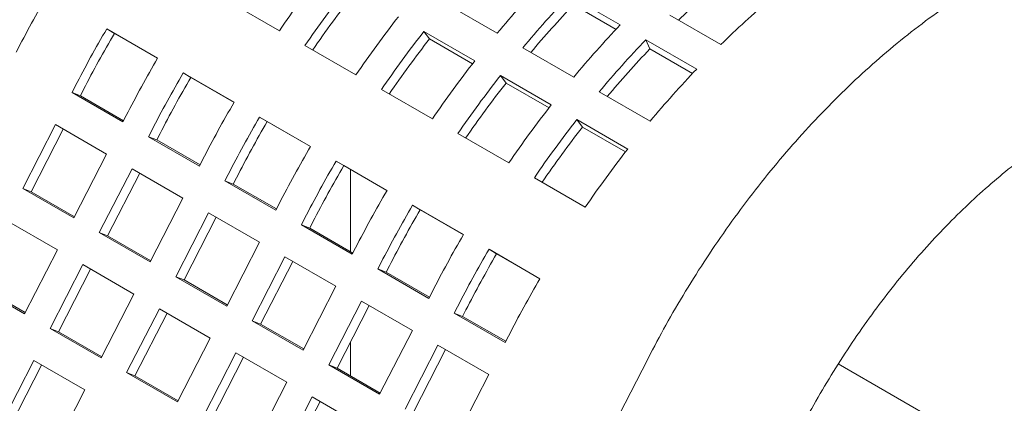
# Model space of a CAD drawing. Units: inches. Extents: x 0.1 to 8.5, y 0.3 to 10.8.
# Drawn here: x 7.4 to 7.6, y 7.9 to 8 of the extents above; entities that cross this region are included whole.
import ezdxf

# ---------------------------------------------------------------- set-up
doc = ezdxf.new("R2010")
doc.units = ezdxf.units.IN
doc.header["$MEASUREMENT"] = 0

msp = doc.modelspace()

# ---------------------------------------------------------------- linework, layer by layer
at = {"color": 7, "linetype": 'Continuous', "lineweight": 0}
for p, q in [((7.521926740731129, 8.031638129953146), (7.508668487123676, 8.039291956844442)), ((7.419953291162951, 8.037796232195031), (7.433211544770405, 8.030142405303735)), ((7.476647667866235, 8.037173378707045), (7.489905921473689, 8.029519551815747)), ((7.520834282802453, 8.03048391065984), (7.509740452391756, 8.036888242635895)), ((7.534858646644453, 8.034179115907264), (7.548116983218144, 8.026525241120579)), ((7.401507096517069, 8.02297998843302), (7.388248842909615, 8.030633815324316)), ((7.390232524158574, 8.029450732156008), (7.388248842909615, 8.030633815324316)), ((7.401490544752741, 8.022951615204589), (7.390232524158574, 8.029450732156008)), ((7.4840772114436, 8.022290264265047), (7.470818957836148, 8.029944091156345)), ((7.472291898928742, 8.028006053983034), (7.470818957836148, 8.029944091156345)), ((7.439858301899544, 8.026305314087868), (7.453116555506996, 8.018651487196571)), ((7.483493419515359, 8.021539553791708), (7.472291898928742, 8.028006053983034)), ((7.541831834433957, 8.020147163950593), (7.528573497860266, 8.027801038737278)), ((7.529645463128347, 8.025397324528731), (7.528573497860266, 8.027801038737278)), ((7.496552761569063, 8.02568241270449), (7.509811015176517, 8.018028585813193)), ((7.540739376505281, 8.018992944657285), (7.529645463128347, 8.025397324528731)), ((7.421412190219896, 8.011489022430466), (7.408153936612442, 8.019142849321762)), ((7.410137617861402, 8.017959766153453), (7.408153936612442, 8.019142849321762)), ((7.50398230514643, 8.010799298262492), (7.490724051538976, 8.01845312515379)), ((7.492196992631571, 8.016515087980482), (7.490724051538976, 8.01845312515379)), ((7.380058436712206, 8.015667871778573), (7.379210812149585, 8.014012010434799)), ((7.421395638455571, 8.011460649202036), (7.410137617861402, 8.017959766153453)), ((7.503398513218188, 8.010048587789154), (7.492196992631571, 8.016515087980482)), ((7.379210812149585, 8.014012010434799), (7.392469065757039, 8.006358183543501)), ((7.381377496176306, 8.013163358081583), (7.379210812149585, 8.014012010434799)), ((7.382225141480486, 8.014819231399205), (7.381377496176306, 8.013163358081583)), ((7.381377496176306, 8.013163358081583), (7.392627966842886, 8.006668599610586)), ((7.459763395602371, 8.014814348085313), (7.473021649209824, 8.007160521194017)), ((7.516457772305654, 8.014191494597327), (7.529716108879344, 8.00653761981064)), ((7.392469065757039, 8.006358183543501), (7.39331669031966, 8.008014044887277)), ((7.374938320572709, 8.005665822133798), (7.366416090909514, 7.989017765808741)), ((7.388196574180162, 7.998011995242501), (7.374938320572709, 8.005665822133798)), ((7.441317200956488, 7.999998104323302), (7.428058947349033, 8.007651931214598)), ((7.430042628597993, 8.006468848046289), (7.428058947349033, 8.007651931214598)), ((7.44130064919216, 7.999969731094869), (7.430042628597993, 8.006468848046289)), ((7.523887398849257, 7.999308332259939), (7.510629062275567, 8.006962207046627)), ((7.512102003368161, 8.005024169873316), (7.510629062275567, 8.006962207046627)), ((7.376946103513582, 8.004506712242664), (7.368582774936235, 7.988169113455525)), ((7.399963530415035, 8.00417690577602), (7.399115905852413, 8.002521044432244)), ((7.402130235183315, 8.00332826539665), (7.401282589879134, 8.001672392079028)), ((7.479668489305199, 8.003323382082758), (7.492926742912653, 7.995669555191462)), ((7.523303606921015, 7.9985576217866), (7.512102003368161, 8.005024169873316)), ((7.399115905852413, 8.002521044432244), (7.412374159459866, 7.994867217540947)), ((7.401282589879134, 8.001672392079028), (7.399115905852413, 8.002521044432244)), ((7.401282589879134, 8.001672392079028), (7.412533060545715, 7.995177633608032)), ((7.379674344516967, 7.981363938917445), (7.388196574180162, 7.998011995242501)), ((7.412374159459866, 7.994867217540947), (7.413221784022488, 7.996523078884724)), ((7.461222294659315, 7.988507138320747), (7.447964041051861, 7.996160965212043)), ((7.449947722300821, 7.994977882043734), (7.447964041051861, 7.996160965212043)), ((7.461205742894989, 7.988478765092315), (7.449947722300821, 7.994977882043734)), ((7.394843414275537, 7.994174856131244), (7.386321184612343, 7.977526799806188)), ((7.396851197216409, 7.993015746240109), (7.388487868639062, 7.976678147452971)), ((7.408101667882989, 7.986521029239947), (7.394843414275537, 7.994174856131244)), ((7.419868541151625, 7.992685987668856), (7.419020916589004, 7.991030126325079)), ((7.451732033089031, 7.993947836323838), (7.451732033089031, 7.972548578226466)), ((7.419020916589004, 7.991030126325079), (7.432279170196458, 7.983376299433782)), ((7.421187600615725, 7.990181473971862), (7.419020916589004, 7.991030126325079)), ((7.422035245919905, 7.991837347289486), (7.421187600615725, 7.990181473971862)), ((7.421187600615725, 7.990181473971862), (7.432438071282306, 7.983686715500866)), ((7.49957350004179, 7.991832463975594), (7.51283183661548, 7.984178589188908)), ((7.366416090909514, 7.989017765808741), (7.379674344516967, 7.981363938917445)), ((7.368582774936235, 7.988169113455525), (7.366416090909514, 7.989017765808741)), ((7.368582774936235, 7.988169113455525), (7.379833245602816, 7.98167435498453)), ((7.399579438219797, 7.969872972914891), (7.408101667882989, 7.986521029239947)), ((7.432279170196458, 7.983376299433782), (7.433126794759079, 7.985032160777559)), ((7.414748425012128, 7.982683938024079), (7.406226195348934, 7.966035881699023)), ((7.428006678619582, 7.975030111132782), (7.414748425012128, 7.982683938024079)), ((7.481127388362142, 7.977016172318193), (7.46786913475469, 7.98466999920949)), ((7.469852816003649, 7.983486916041181), (7.46786913475469, 7.98466999920949)), ((7.481110836597817, 7.976987799089761), (7.469852816003649, 7.983486916041181)), ((7.375401852940092, 7.973017750616445), (7.362143599332638, 7.980671577507741)), ((7.416756207953001, 7.981524828132946), (7.408392879375655, 7.965187229345807)), ((7.439773634854454, 7.981195021666302), (7.438926010291833, 7.979539160322525)), ((7.441940339622734, 7.980346381286933), (7.441092694318552, 7.978690507969308)), ((7.386321184612343, 7.977526799806188), (7.399579438219797, 7.969872972914891)), ((7.388487868639062, 7.976678147452971), (7.386321184612343, 7.977526799806188)), ((7.438926010291833, 7.979539160322525), (7.452184263899285, 7.971885333431228)), ((7.441092694318552, 7.978690507969308), (7.438926010291833, 7.979539160322525)), ((7.441092694318552, 7.978690507969308), (7.452343164985134, 7.972195749498313)), ((7.388487868639062, 7.976678147452971), (7.399738339305643, 7.970183388981975)), ((7.419484448956386, 7.958382054807726), (7.428006678619582, 7.975030111132782)), ((7.366879602535337, 7.956369682317542), (7.375401852940092, 7.973017750616445)), ((7.452184263899285, 7.971885333431228), (7.453031888461908, 7.973541194775004)), ((7.501032482064971, 7.96552520631564), (7.487774145491281, 7.973179081102325)), ((7.48975782674024, 7.971995997934016), (7.487774145491281, 7.973179081102325)), ((7.501015847334408, 7.965496880982597), (7.48975782674024, 7.971995997934016)), ((7.434653518714955, 7.971192972021526), (7.426131289051762, 7.954544915696469)), ((7.436661301655828, 7.970033862130391), (7.428297973078482, 7.953696263343253)), ((7.447911772322409, 7.963539145130229), (7.434653518714955, 7.971192972021526)), ((7.459678728557281, 7.969704055663748), (7.458831103994661, 7.96804819431997)), ((7.382048693035466, 7.969180611505188), (7.373526442630713, 7.952532543206284)), ((7.384056475976339, 7.968021501614053), (7.375693147398993, 7.951683902826916)), ((7.395306946642919, 7.961526784613891), (7.382048693035466, 7.969180611505188)), ((7.458831103994661, 7.96804819431997), (7.472089357602115, 7.960394367428674)), ((7.460997788021381, 7.967199541966754), (7.458831103994661, 7.96804819431997)), ((7.461845433325561, 7.968855415284378), (7.460997788021381, 7.967199541966754)), ((7.460997788021381, 7.967199541966754), (7.472248175721725, 7.960704831391148)), ((7.406226195348934, 7.966035881699023), (7.419484448956386, 7.958382054807726)), ((7.408392879375655, 7.965187229345807), (7.406226195348934, 7.966035881699023)), ((7.408392879375655, 7.965187229345807), (7.419643350042234, 7.958692470874811)), ((7.353621348927884, 7.964023509208838), (7.366879602535337, 7.956369682317542)), ((7.355788053696164, 7.963174868829469), (7.367038524362744, 7.956680110358474)), ((7.439389542659216, 7.946891088805171), (7.447911772322409, 7.963539145130229)), ((7.472089357602115, 7.960394367428674), (7.472936982164735, 7.96205022877245)), ((7.386784696238165, 7.944878716314987), (7.395306946642919, 7.961526784613891)), ((7.454558612417784, 7.959702006018972), (7.446036382754589, 7.943053949693915)), ((7.467816866025237, 7.952048179127674), (7.454558612417784, 7.959702006018972)), ((7.401953703772056, 7.957689693398023), (7.393431453367303, 7.941041625099119)), ((7.40396148671293, 7.956530583506889), (7.395598158135583, 7.94019298471975)), ((7.41521195737951, 7.950035866506727), (7.401953703772056, 7.957689693398023)), ((7.456566395358657, 7.958542896127837), (7.44820306678131, 7.942205297340698)), ((7.479583739293873, 7.958213137556584), (7.478736114731252, 7.956557276212807)), ((7.478736114731252, 7.956557276212807), (7.491994451304942, 7.94890340142612)), ((7.480902798757972, 7.955708623859589), (7.478736114731252, 7.956557276212807)), ((7.481750444062152, 7.957364497177214), (7.480902798757972, 7.955708623859589)), ((7.426131289051762, 7.954544915696469), (7.439389542659216, 7.946891088805171)), ((7.428297973078482, 7.953696263343253), (7.426131289051762, 7.954544915696469)), ((7.480902798757972, 7.955708623859589), (7.492153186458315, 7.949213913283984)), ((7.373526442630713, 7.952532543206284), (7.386784696238165, 7.944878716314987)), ((7.375693147398993, 7.951683902826916), (7.373526442630713, 7.952532543206284)), ((7.375693147398993, 7.951683902826916), (7.386943618065573, 7.94518914435592)), ((7.428297973078482, 7.953696263343253), (7.439548443745062, 7.947201504872257)), ((7.459294636362043, 7.935400122802617), (7.467816866025237, 7.952048179127674)), ((7.406689706974757, 7.933387798207823), (7.41521195737951, 7.950035866506727)), ((7.451732033089031, 7.949099112174408), (7.451732033089031, 7.940168092270585)), ((7.491994451304942, 7.94890340142612), (7.492842075867563, 7.950559262769897)), ((7.474463623154374, 7.948211087911806), (7.46594139349118, 7.931563031586751)), ((7.476471406095248, 7.947051978020672), (7.468108077517901, 7.930714379233534)), ((7.487721959728065, 7.94055721312512), (7.474463623154374, 7.948211087911806)), ((7.369253971795394, 7.944186366879132), (7.360731721390641, 7.927538298580228)), ((7.382512225402848, 7.936532539987835), (7.369253971795394, 7.944186366879132)), ((7.421858797474885, 7.946198727395469), (7.413336547070132, 7.929550659096565)), ((7.423866580415758, 7.945039617504334), (7.415503251838411, 7.928702018717196)), ((7.435117051082338, 7.938544900504173), (7.421858797474885, 7.946198727395469)), ((7.529079612648905, 7.944566474182309), (7.4836237802156, 7.855778541381147)), ((7.371261754736268, 7.943027256987998), (7.362898426158921, 7.926689658200859)), ((7.446036382754589, 7.943053949693915), (7.459294636362043, 7.935400122802617)), ((7.44820306678131, 7.942205297340698), (7.446036382754589, 7.943053949693915)), ((7.44820306678131, 7.942205297340698), (7.459453454481653, 7.935710586765093)), ((7.578708452362568, 7.943319893803869), (7.926600321177173, 7.742486192802721)), ((7.393431453367303, 7.941041625099119), (7.406689706974757, 7.933387798207823)), ((7.395598158135583, 7.94019298471975), (7.393431453367303, 7.941041625099119)), ((7.395598158135583, 7.94019298471975), (7.406848628802163, 7.933698226248755)), ((7.479199730064871, 7.923909156800064), (7.487721959728065, 7.94055721312512)), ((7.373989974998095, 7.91988447168893), (7.382512225402848, 7.936532539987835)), ((7.426594800677585, 7.921896832205269), (7.435117051082338, 7.938544900504173)), ((7.441763891177713, 7.934707761392915), (7.433241640772959, 7.918059693094011)), ((7.443771674118586, 7.933548651501781), (7.435408345541239, 7.917211052714642)), ((7.455022144785166, 7.927053934501619), (7.441763891177713, 7.934707761392915))]:
    msp.add_line(p, q, dxfattribs=at)
for centre, radius, start, end in [((7.680401581576596, 7.861120530138756), 0.2994516798759557, 142.0507888142835, 145.6367333209407), ((7.687048338702264, 7.857283438925402), 0.299451679871672, 142.0507888142548, 145.6367333209631), ((7.70149938260325, 7.853348841699781), 0.2753323662331597, 136.4270994053428, 140.2195554574147), ((7.700077685796923, 7.864278458303325), 0.2345151746496628, 130.3073826423598, 134.0285314969086), ((7.640102011119798, 7.883539740646086), 0.3094199981181953, 149.7296877755839, 152.8892157129297), ((7.683157235919964, 7.859526163137154), 0.2926508175240191, 142.0504125729524, 145.5344633667697), ((7.708146222698978, 7.849511702588174), 0.2753323662336557, 136.4270994053407, 140.2195554574056), ((7.704446830383062, 7.851636634937445), 0.2687540358494243, 136.425438299277, 139.9756389160839), ((7.716731978911533, 7.854694212490823), 0.2407424332614459, 130.3109775181992, 134.4587699074868), ((7.700306592311222, 7.849629612033007), 0.2994516798735346, 142.050788814266, 145.6367333209519), ((7.721404476305138, 7.841857875698051), 0.2753323662319101, 136.4270994053321, 140.2195554574214), ((7.655481545481417, 7.874661324441516), 0.3094199981190852, 149.7296877755832, 152.88921571292), ((7.651504600829221, 7.876957489394293), 0.3025182426495565, 149.7297338112231, 152.8891283467379), ((7.706953432405943, 7.845792472922247), 0.299451679872714, 142.0507888142642, 145.6367333209602), ((7.703062329623841, 7.84803519713383), 0.2926508175253205, 142.0504125729599, 145.5344633667617), ((7.728051233436446, 7.838020784480243), 0.2753323662348211, 136.427099405351, 140.2195554573998), ((7.724351841119746, 7.840145716830207), 0.2687540358495427, 136.4254382992793, 139.9756389160851), ((7.668739799090621, 7.867007497549262), 0.309419998121079, 149.7296877755934, 152.8892157129098), ((7.720211686015101, 7.838138646029684), 0.2994516798748363, 142.0507888142738, 145.6367333209441), ((7.675386639184684, 7.863170358438737), 0.3094199981195782, 149.7296877755883, 152.8892157129196), ((7.726858526108418, 7.83430150691995), 0.2994516798722773, 142.0507888142613, 145.6367333209626), ((7.741309570009391, 7.830366909694231), 0.2753323662338165, 136.4270994053455, 140.2195554574085), ((7.671409694528741, 7.865466523393565), 0.3025182426457781, 149.7297338112061, 152.8891283467602), ((7.72296742332718, 7.836544231130918), 0.2926508175259439, 142.0504125729661, 145.5344633667603), ((7.688644892795002, 7.855516531545857), 0.3094199981228495, 149.7296877756023, 152.8892157129003), ((7.740116779715924, 7.826647680028594), 0.2994516798723542, 142.0507888142588, 145.6367333209588), ((7.69529164992381, 7.851679440330178), 0.3094199981224708, 149.7296877756017, 152.8892157129037), ((7.691314705266106, 7.853975605285946), 0.302518242646676, 149.7297338112054, 152.8891283467503), ((7.746763536846153, 7.822810588811949), 0.299451679873694, 142.0507888142697, 145.636733320954), ((7.742872434064497, 7.825053313023197), 0.2926508175268575, 142.0504125729677, 145.534463366751), ((7.708549903530032, 7.844025613439548), 0.3094199981210699, 149.7296877755933, 152.8892157129099), ((7.76002187341906, 7.815156714025815), 0.2994516798727354, 142.0507888142612, 145.6367333209566), ((7.715196743623291, 7.840188474329463), 0.309419998118652, 149.7296877755836, 152.8892157129243), ((7.711219798968744, 7.842484639283518), 0.3025182426464486, 149.7297338112081, 152.8891283467551), ((7.728454997229434, 7.832534647438901), 0.3094199981171507, 149.7296877755786, 152.889215712935), ((7.735101837326825, 7.828697508326499), 0.3094199981194679, 149.7296877755838, 152.8892157129165), ((7.731124892672264, 7.830993673280578), 0.3025182426472401, 149.7297338112109, 152.8891283467498), ((7.748360090935935, 7.821043681434336), 0.309419998121337, 149.7296877755999, 152.8892157129136), ((7.75500684806283, 7.817206590219662), 0.3094199981187964, 149.7296877755815, 152.8892157129208), ((7.75102990340928, 7.819502755173173), 0.3025182426477288, 149.7297338112122, 152.8891283467458), ((7.768265184639002, 7.809552715431636), 0.3094199981216164, 149.7296877755987, 152.8892157129096)]:
    msp.add_arc(centre, radius, start, end, dxfattribs=at)
for points, knots in [([(7.618860966241103, 8.04419022442235), (7.617481727238842, 8.043377692931111), (7.613532406192636, 8.04105108549484), (7.607075930938891, 8.036815126961839), (7.599543576758389, 8.031345361026412), (7.592142567857385, 8.025407308866843), (7.584894939255053, 8.019034620430926), (7.577823018494428, 8.01225161494487), (7.570948202997266, 8.005085733935674), (7.564291587122684, 7.997563616286954), (7.55787329313203, 7.98971283453397), (7.551712548914458, 7.981561566928237), (7.545828869449792, 7.973138035931699), (7.540239878517783, 7.964471435707053), (7.535059470247577, 7.955745555197143), (7.531402782546151, 7.949069865223401), (7.529495247006413, 7.945372168180063), (7.529079612648905, 7.944566474182309)], [0, 0, 0, 0, 0.03932262381878742, 0.1125966316098763, 0.1857901869148335, 0.2589015998260899, 0.3319036805519047, 0.4047853774881656, 0.4775472054322519, 0.5501981004981782, 0.6227513433730493, 0.6952238201978422, 0.7676348254363785, 0.8400048213514443, 0.9123543996903748, 0.9809028340420106, 1, 1, 1, 1]), ([(7.568022782133989, 7.924629187195359), (7.568735935427599, 7.926001947618565), (7.570823584730196, 7.930020497859891), (7.57452229196657, 7.93658485729541), (7.579200012450232, 7.944231860729595), (7.584146376979897, 7.951662817339893), (7.589329484631667, 7.958840512729565), (7.594721892681765, 7.965728043125435), (7.600292787473347, 7.972290841522158), (7.606010385630076, 7.978497088426468), (7.611840482598062, 7.984314509858029), (7.617749560752274, 7.989724986317506), (7.623698394819039, 7.994669661378261), (7.628540475257498, 7.998397211246026), (7.631375641557749, 8.000300014846164), (7.632233153233827, 8.00087552828404)], [0, 0, 0, 0, 0.04366129630460149, 0.1278118962605196, 0.2119793645410249, 0.296118246519454, 0.3801917979761397, 0.4641656134245211, 0.5480068849447594, 0.6316823415240329, 0.7151600266129516, 0.798410102152204, 0.8814072533166559, 0.9641309700351334, 1, 1, 1, 1])]:
    msp.add_open_spline(points, degree=3, knots=knots, dxfattribs=at)

doc.saveas('drawing.dxf')
